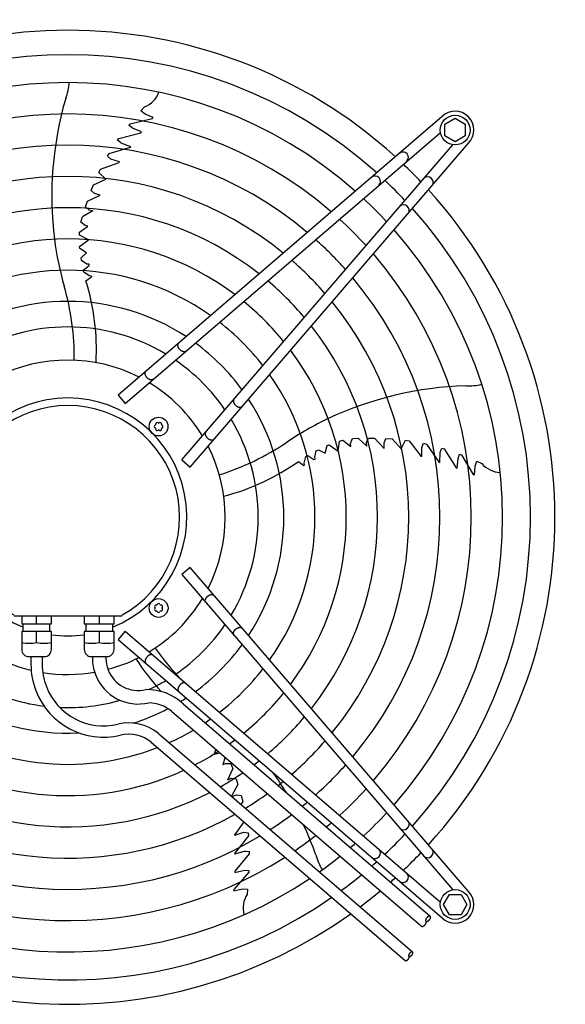
# Model space of a CAD drawing. Units: millimetres. Extents: x -270 to 11963, y 19817 to 28761.
# Drawn here: x 3846 to 4195, y 25898 to 26528 of the extents above; entities that cross this region are included whole.
import ezdxf

# ---------------------------------------------------------------- set-up
doc = ezdxf.new("R2010")
doc.units = ezdxf.units.MM
doc.layers.add('1', color=7, linetype='Continuous')
doc.styles.add('CONVERTER_18', font='txt.shx', dxfattribs={"width": 0.9})
doc.dimstyles.new('ME10_DIM_143', dxfattribs={"dimtxt": 75, "dimasz": 75, "dimexe": 22.5, "dimexo": 15, "dimgap": 27, "dimtad": 1, "dimdec": 1, "dimlfac": 0.03937, "dimdsep": 46, "dimtxsty": 'CONVERTER_18', "dimsah": 1, "dimcen": 0.09, "dimclrd": 250, "dimclre": 250, "dimclrt": 3, "dimadec": 0, "dimazin": 0, "dimtfac": 1, "dimtdec": 4, "dimtix": 1, "dimtmove": 0, "dimatfit": 3, "dimfxl": 1, "dimtolj": 1, "dimtzin": 0, "dimarcsym": 0})
doc.dimstyles.new('ME10_DIM_56', dxfattribs={"dimtxt": 75, "dimasz": 75, "dimexe": 22.5, "dimexo": 15, "dimgap": 27, "dimtad": 1, "dimdec": 1, "dimlfac": 0.03937, "dimdsep": 46, "dimtxsty": 'CONVERTER_18', "dimsah": 1, "dimcen": 0.09, "dimclrd": 6, "dimclre": 6, "dimclrt": 3, "dimadec": 0, "dimazin": 0, "dimtfac": 1, "dimtdec": 4, "dimtix": 1, "dimtmove": 0, "dimatfit": 3, "dimfxl": 1, "dimtolj": 1, "dimtzin": 0, "dimarcsym": 0})

# ---------------------------------------------------------------- blocks, each defined once
blk = doc.blocks.new('*D49')
at = {"layer": '1', "color": 6, "linetype": 'Continuous'}
for p, q in [((4248.26, 26686.43), (4248.26, 26981.78)), ((4308.98, 26513.78), (4308.98, 26981.78)), ((4248.26, 26959.28), (4098.26, 26959.28)), ((4308.98, 26959.28), (4248.26, 26959.28)), ((4458.98, 26959.28), (4308.98, 26959.28))]:
    blk.add_line(p, q, dxfattribs=at)
at = {"layer": '1', "color": 6}
for points in [[(4173.26, 26949.4), (4173.26, 26969.15), (4248.26, 26959.28)], [(4383.98, 26969.15), (4383.98, 26949.4), (4308.98, 26959.28)]]:
    blk.add_solid(points, dxfattribs=at)
at = {"layer": '1', "color": 3, "insert": (4302.53, 26986.28), "char_height": 75, "attachment_point": 7, "rotation": 0.00014, "line_spacing_factor": 0.454545, "style": 'CONVERTER_18'}
blk.add_mtext('2.4', dxfattribs=at)
blk = doc.blocks.new('*D138')
at = {"layer": '1', "color": 250, "linetype": 'Continuous'}
for p, q in [((4248.26, 26686.43), (4248.26, 26981.78)), ((4298.98, 26513.78), (4298.98, 26981.78)), ((4248.26, 26959.28), (4098.26, 26959.28)), ((4298.98, 26959.28), (4248.26, 26959.28)), ((4448.98, 26959.28), (4298.98, 26959.28))]:
    blk.add_line(p, q, dxfattribs=at)
at = {"layer": '1', "color": 250}
for points in [[(4173.26, 26949.4), (4173.26, 26969.15), (4248.26, 26959.28)], [(4373.98, 26969.15), (4373.98, 26949.4), (4298.98, 26959.28)]]:
    blk.add_solid(points, dxfattribs=at)
at = {"layer": '1', "color": 3, "insert": (4179.41, 26986.28), "char_height": 75, "attachment_point": 7, "rotation": 0.00014, "line_spacing_factor": 0.454545, "style": 'CONVERTER_18'}
blk.add_mtext('2', dxfattribs=at)

msp = doc.modelspace()

# ---------------------------------------------------------------- linework, layer by layer
at = {"layer": '1', "color": 6, "linetype": 'Continuous'}
for p, q in [((3923.95, 26469.23), (3926.23, 26471.77)), ((3926.62, 26467.23), (3923.95, 26469.23)), ((3931.75, 26464.98), (3926.62, 26467.23)), ((4116.34, 26465.58), (3909.35, 26287.6)), ((3916.24, 26460.07), (3916.99, 26461.01)), ((3918.55, 26458.22), (3916.24, 26460.07)), ((3916.99, 26461.01), (3931.18, 26464.28)), ((3930.71, 26464.22), (3931.23, 26464.35)), ((3931.18, 26464.28), (3931.75, 26464.98)), ((4118.24, 26460.77), (4124.74, 26464.53)), ((4118.24, 26453.29), (4118.24, 26460.77)), ((4124.74, 26464.53), (4131.24, 26460.77)), ((4131.24, 26460.77), (4131.24, 26453.29)), ((3909.9, 26451.66), (3923.86, 26455.22)), ((3913.91, 26282.3), (4115.36, 26455.51)), ((3924.36, 26455.85), (3918.55, 26458.22)), ((3923.86, 26455.22), (3924.36, 26455.85)), ((3909.04, 26450.44), (3909.9, 26451.66)), ((3910.81, 26448.96), (3909.04, 26450.44)), ((3911.35, 26448.56), (3910.81, 26448.96)), ((3917.44, 26446.27), (3911.35, 26448.56)), ((3950.03, 26246.18), (4123.24, 26447.63)), ((3955.33, 26241.62), (4133.31, 26448.61)), ((4124.74, 26449.53), (4118.24, 26453.29)), ((4131.24, 26453.29), (4124.74, 26449.53)), ((3902.54, 26440.3), (3903.56, 26442.01)), ((3903.56, 26442.01), (3917.37, 26446.03)), ((3917.44, 26446.27), (3917.37, 26446.03)), ((3898.09, 26432.08), (3910, 26436.17)), ((3904.64, 26438.45), (3902.54, 26440.3)), ((3910.28, 26436.63), (3904.64, 26438.45)), ((3910.28, 26436.63), (3910, 26436.17)), ((3897, 26429.84), (3898.09, 26432.08)), ((3901.47, 26425.57), (3897, 26429.84)), ((3892.15, 26418.32), (3893.6, 26422.04)), ((3893.6, 26422.04), (3901.47, 26425.57)), ((3894.33, 26416.39), (3892.15, 26418.32)), ((3897.85, 26415.34), (3894.33, 26416.39)), ((3888.5, 26407.83), (3889.74, 26411.48)), ((3889.74, 26411.48), (3897.85, 26415.34)), ((3893.17, 26405.29), (3886.5, 26401.53)), ((3890.81, 26405.82), (3888.5, 26407.83)), ((3893.17, 26405.29), (3890.81, 26405.82)), ((3885.57, 26398.02), (3886.5, 26401.53)), ((3888.29, 26395.91), (3885.57, 26398.02)), ((3884.59, 26389.74), (3884.71, 26391.73)), ((3884.71, 26391.73), (3890.04, 26395.54)), ((3890.04, 26395.54), (3888.29, 26395.91)), ((3890.51, 26386.88), (3884.59, 26389.74)), ((3884.78, 26382.64), (3890.51, 26386.88)), ((3884.89, 26381.34), (3884.78, 26382.64)), ((3889.12, 26378.52), (3884.89, 26381.34)), ((3885.7, 26375.26), (3889.12, 26378.52)), ((3885.98, 26373.59), (3885.7, 26375.26)), ((3889.43, 26371.37), (3885.98, 26373.59)), ((3887.11, 26367.44), (3890.81, 26370.43)), ((3887.39, 26366.07), (3887.11, 26367.44)), ((3890.96, 26363.84), (3887.39, 26366.07)), ((3890.8, 26371.18), (3889.43, 26371.37)), ((3890.81, 26370.43), (3890.8, 26371.18)), ((3888.82, 26360.7), (3892.4, 26363.13)), ((3892.4, 26363.65), (3890.96, 26363.84)), ((3892.4, 26363.65), (3892.4, 26363.13)), ((3909.35, 26287.6), (3913.91, 26282.3)), ((4050.93, 26258.23), (4052.86, 26258.73)), ((4052.86, 26258.73), (4058.13, 26254.84)), ((4057.94, 26256.62), (4059.11, 26259.85)), ((4059.11, 26259.85), (4062.73, 26260.06)), ((4068.37, 26254.87), (4062.73, 26260.06)), ((4068.15, 26257.28), (4069.35, 26260.1)), ((4069.35, 26260.1), (4073.2, 26260.05)), ((4073.2, 26260.05), (4079.37, 26253.53)), ((4079.29, 26257.2), (4080.45, 26259.87)), ((4080.45, 26259.87), (4084.44, 26259.64)), ((4084.44, 26259.64), (4090.23, 26253.25)), ((4090.23, 26253.25), (4092.91, 26258.82)), ((4092.91, 26258.82), (4095.37, 26258.47)), ((4095.37, 26258.47), (4102.94, 26248.42)), ((4036, 26251.92), (4037.51, 26252.7)), ((4037.51, 26252.7), (4041.66, 26250.45)), ((4041.66, 26250.45), (4043.04, 26255.34)), ((4043.04, 26255.34), (4044.24, 26255.86)), ((4044.24, 26255.86), (4050.05, 26251.72)), ((4050.05, 26251.72), (4050.93, 26258.23)), ((4058.13, 26254.84), (4057.94, 26256.62)), ((4068.37, 26254.87), (4068.15, 26257.28)), ((4079.37, 26253.53), (4079.29, 26257.2)), ((4103.46, 26254.22), (4104.57, 26256.78)), ((4103.46, 26248.28), (4103.46, 26254.22)), ((4104.57, 26256.78), (4106.51, 26256.34)), ((4106.51, 26256.34), (4114.6, 26244.45)), ((4115.35, 26251.6), (4116.21, 26253.73)), ((4116.21, 26253.73), (4117.64, 26253.29)), ((4117.64, 26253.29), (4125.34, 26241.12)), ((3950.03, 26246.18), (3955.33, 26241.62)), ((4028.27, 26244.17), (4029.29, 26248.26)), ((4029.29, 26248.26), (4030.5, 26248.94)), ((4030.5, 26248.94), (4034.49, 26246.35)), ((4034.49, 26246.35), (4035.2, 26246.59)), ((4034.96, 26247.95), (4036, 26251.92)), ((4035.2, 26246.59), (4034.96, 26247.95)), ((4103.46, 26248.28), (4102.94, 26248.42)), ((4114.85, 26244.46), (4115.14, 26250.95)), ((4115.14, 26250.95), (4115.35, 26251.6)), ((4126.1, 26240.84), (4126.56, 26247.09)), ((4126.56, 26247.09), (4127.61, 26249.86)), ((4127.61, 26249.86), (4128.73, 26249.44)), ((4128.73, 26249.44), (4136.22, 26236.96)), ((4024.62, 26245.23), (4028.04, 26242.58)), ((4028.53, 26242.74), (4028.04, 26242.58)), ((4028.53, 26242.74), (4028.27, 26244.17)), ((4114.85, 26244.46), (4114.6, 26244.45)), ((4125.34, 26241.12), (4126.1, 26240.84)), ((4137.06, 26236.63), (4137.62, 26242.21)), ((4137.62, 26242.21), (4138.69, 26245.36)), ((4138.69, 26245.36), (4141.82, 26243.98)), ((4136.02, 26237.39), (4136.3, 26236.93)), ((4136.22, 26236.96), (4137.06, 26236.63)), ((3955.34, 26177.42), (3950.04, 26172.86)), ((4133.32, 25970.43), (3955.34, 26177.42)), ((3950.04, 26172.86), (4123.24, 25971.41)), ((3843.02, 26146.51), (3911.75, 26146.49)), ((3847.76, 26146.51), (3847.76, 26141.51)), ((3857.26, 26141.51), (3857.26, 26146.51)), ((3866.76, 26141.51), (3866.76, 26146.51)), ((3887.73, 26146.51), (3887.73, 26141.51)), ((3897.23, 26146.51), (3897.23, 26141.51)), ((3906.73, 26141.51), (3906.73, 26146.51)), ((3911.75, 26146.49), (3911.89, 26147.07)), ((3847.76, 26141.51), (3866.76, 26141.51)), ((3848.76, 26136.51), (3848.76, 26141.51)), ((3865.76, 26136.51), (3865.76, 26141.51)), ((3887.73, 26141.51), (3906.73, 26141.51)), ((3888.73, 26141.51), (3888.73, 26136.51)), ((3905.73, 26141.51), (3905.73, 26136.51)), ((3866.76, 26136.51), (3847.76, 26136.51)), ((3847.76, 26136.51), (3847.76, 26125.01)), ((3857.26, 26129.59), (3857.26, 26136.51)), ((3866.76, 26125.01), (3866.76, 26136.51)), ((3887.73, 26136.51), (3887.73, 26125.01)), ((3906.73, 26136.51), (3887.73, 26136.51)), ((3897.23, 26136.51), (3897.23, 26129.59)), ((3906.73, 26125.01), (3906.73, 26136.51)), ((3913.92, 26136.75), (3909.36, 26131.44)), ((3913.92, 26136.75), (4115.37, 25963.54)), ((3909.36, 26131.44), (4116.35, 25953.46)), ((3852.26, 26120.51), (3862.25, 26120.51)), ((3853.66, 26120.51), (3853.66, 26115.51)), ((3860.86, 26120.51), (3860.86, 26115.51)), ((3892.24, 26120.51), (3902.23, 26120.51)), ((3892.92, 26120.51), (3892.92, 26119.51)), ((3901.56, 26119.51), (3901.56, 26120.51)), ((3950.86, 26090.37), (4108.78, 25954.57)), ((3943.46, 26085.66), (4103.31, 25948.21)), ((3935.07, 26071.41), (4097.51, 25931.74)), ((3930.55, 26065.8), (4092.82, 25926.28)), ((3971.77, 26061.32), (3970.79, 26058.22)), ((3970.79, 26058.22), (3974.57, 26058.9)), ((3977.81, 26056.12), (3976.26, 26051.49)), ((3976.26, 26051.49), (3977.89, 26052.23)), ((3977.89, 26052.23), (3981.33, 26052.11)), ((3981.33, 26052.11), (3982.65, 26048.73)), ((3979.46, 26041.76), (3982.65, 26048.73)), ((3979.46, 26041.76), (3981.68, 26042.72)), ((3981.68, 26042.72), (3984.74, 26042.45)), ((3985.87, 26038.77), (3981.78, 26031.25)), ((3984.74, 26042.45), (3985.87, 26038.77)), ((3982.01, 26031.04), (3985.05, 26032.11)), ((3985.05, 26032.11), (3987.94, 26031.82)), ((3987.94, 26031.82), (3988.96, 26027.96)), ((3988.96, 26027.96), (3987.85, 26026.02)), ((3989.67, 26014.97), (3984, 26006.89)), ((3984.03, 26006.35), (3984, 26006.89)), ((3984.03, 26006.35), (3989.68, 26008.2)), ((3989.68, 26008.2), (3992.46, 26007.93)), ((3992.46, 26007.93), (3992.64, 26005.95)), ((3992.64, 26005.95), (3983.83, 25994.58)), ((3983.91, 25994.34), (3983.83, 25994.58)), ((3983.91, 25994.34), (3990.18, 25996.07)), ((3993.18, 25994.42), (3983.98, 25983.34)), ((3990.18, 25996.07), (3990.86, 25996.07)), ((3990.86, 25996.07), (3993.16, 25995.91)), ((3993.16, 25995.91), (3993.18, 25994.42)), ((3992.94, 25982.69), (3983.39, 25971.7)), ((3983.95, 25982.53), (3990.04, 25984.02)), ((3983.98, 25983.34), (3983.95, 25982.53)), ((3990.04, 25984.02), (3992.99, 25983.88)), ((3992.99, 25983.88), (3992.94, 25982.69)), ((3983.33, 25970.8), (3988.81, 25971.99)), ((3983.39, 25971.7), (3983.33, 25970.8)), ((3983.73, 25972.02), (3983.38, 25971.61)), ((3988.81, 25971.99), (3992.14, 25971.95)), ((3992.14, 25971.95), (3991.79, 25968.55)), ((4117.27, 25962.03), (4121.03, 25968.53)), ((4121.03, 25968.53), (4128.51, 25968.53)), ((4128.51, 25968.53), (4132.27, 25962.03)), ((4121.03, 25955.53), (4117.27, 25962.03)), ((4132.27, 25962.03), (4128.51, 25955.53)), ((4128.51, 25955.53), (4121.03, 25955.53))]:
    msp.add_line(p, q, dxfattribs=at)
for centre, radius in [((4124.74, 26457), 9.5), ((3935.23, 26267.5), 6), ((3935.24, 26151.54), 6), ((4124.74, 25962.04), 9.5)]:
    msp.add_circle(centre, radius, dxfattribs=at)
at = {"layer": '1', "color": 1, "linetype": 'Continuous'}
for start, end in [(47.75352, 132.24648), (317.75352, 42.24648), (227.75352, 305.51283)]:
    msp.add_arc((3877.26, 26209.52), 311.24, start, end, dxfattribs=at)
at = {"layer": '1', "color": 6, "linetype": 'Continuous'}
for centre, radius, start, end in [((3877.26, 26209.52), 295.63, 48.12861, 131.87138), ((3877.26, 26209.52), 277.8, 48.60893, 131.39106), ((3845.86, 26489.42), 32.36, 337.92678, 356.26339), ((3920.92, 26485.99), 15.18, 290.46769, 341.54341), ((4090.79, 26414.87), 223.81, 163.8144, 187.1067), ((3877.26, 26209.52), 257.75, 49.2293, 130.77069), ((4124.74, 26457), 12, 315.63281, 134.36719), ((3877.26, 26209.52), 237.79, 49.95241, 130.04758), ((4091.33, 26439.46), 3.51, 315.86161, 125.51841), ((3891.17, 26223.22), 291.71, 43.47461, 46.58568), ((3877.26, 26209.52), 217.81, 50.81044, 129.18955), ((4073.49, 26424.12), 3.51, 315.86387, 125.51616), ((3877.26, 26209.52), 295.63, 43.23757, 46.76465), ((4107.19, 26423.6), 3.51, 324.48159, 134.13839), ((3877.26, 26209.52), 277.8, 42.84628, 47.15608), ((3877.26, 26209.52), 197.85, 51.84413, 128.15586), ((4091.85, 26405.75), 3.51, 324.48384, 134.13613), ((3877.26, 26209.52), 295.63, 318.12861, 41.87138), ((3877.26, 26209.52), 257.75, 42.34112, 47.66143), ((3877.26, 26209.52), 277.8, 318.60893, 41.39106), ((3877.26, 26209.52), 177.87, 53.11555, 126.88445), ((4072.96, 26413.99), 206.02, 187.47632, 195.98825), ((3877.26, 26209.52), 237.79, 41.75266, 48.2501), ((3877.26, 26209.52), 257.75, 319.2293, 40.77069), ((3877.26, 26209.52), 217.81, 41.05494, 48.94809), ((3877.26, 26209.52), 157.9, 54.71747, 125.28253), ((3747.5, 26316.81), 147.98, 356.79929, 17.25432), ((3877.26, 26209.52), 197.85, 40.21522, 49.78812), ((3877.26, 26209.52), 237.79, 319.95241, 40.04758), ((3716, 26311.62), 165.33, 359.41248, 16.01886), ((3877.26, 26209.52), 137.98, 56.79395, 123.20604), ((3877.26, 26209.52), 177.87, 39.18379, 50.81994), ((3877.26, 26209.52), 217.81, 320.81044, 39.18955), ((3877.26, 26209.52), 157.9, 37.88672, 52.11749), ((3877.26, 26209.52), 121.65, 59.02759, 120.9724), ((3877.26, 26209.52), 197.85, 321.84413, 38.15586), ((3877.26, 26209.52), 137.98, 36.21011, 53.79474), ((3877.26, 26209.52), 177.87, 323.11555, 36.88445), ((3877.26, 26209.52), 100.47, 63.08132, 116.91868), ((3877.26, 26209.52), 121.65, 34.4135, 55.59205), ((3877.26, 26209.52), 157.9, 324.71747, 35.28253), ((3877.26, 26209.52), 100.47, 31.17481, 58.83201), ((4138.55, 26069.89), 223.81, 91.8144, 115.1067), ((4133.76, 26325.87), 32.36, 265.92678, 284.26339), ((3877.26, 26209.77), 75.99, 292.03003, 247.96987), ((3877.26, 26209.52), 137.98, 326.79395, 33.20604), ((3877.26, 26209.51), 71.4, 299.01756, 240.98244), ((3877.26, 26209.52), 121.65, 329.02759, 30.9724), ((4132.2, 26086.57), 206.02, 115.47632, 123.98825), ((3933.35, 26267.5), 0.921, 111.30121, 248.69879), ((3932.81, 26268.9), 0.582, 291.30121, 8.69879), ((3932.81, 26266.1), 0.582, 351.30121, 68.69879), ((3934.29, 26269.13), 0.921, 51.30121, 188.69879), ((3934.29, 26265.87), 0.921, 171.30121, 308.69879), ((3935.23, 26270.3), 0.582, 231.30121, 308.69879), ((3935.23, 26264.7), 0.582, 51.30121, 128.69879), ((3936.17, 26269.13), 0.921, 351.30121, 128.69879), ((3936.17, 26265.87), 0.921, 231.30121, 8.69879), ((3937.66, 26268.9), 0.582, 171.30121, 248.69879), ((3937.66, 26266.1), 0.582, 111.30121, 188.69879), ((3937.11, 26267.5), 0.921, 291.30121, 68.69879), ((3877.26, 26209.52), 100.47, 333.08132, 26.91868), ((3924.53, 26394.43), 165.33, 287.41248, 304.01886), ((3939.21, 26366.07), 147.98, 284.79929, 305.25432), ((4153.7, 26253.42), 15.18, 218.46769, 269.54341), ((3877.26, 26209.52), 100.47, 301.17481, 328.83201), ((3933.61, 26152.48), 0.921, 81.30121, 218.69879), ((3932.44, 26151.54), 0.582, 321.30121, 38.69879), ((3933.84, 26153.97), 0.582, 261.30121, 338.69879), ((3935.24, 26153.42), 0.921, 21.30121, 158.69879), ((3936.64, 26153.97), 0.582, 201.30121, 278.69879), ((3936.87, 26152.48), 0.921, 321.30121, 98.69879), ((3938.04, 26151.54), 0.582, 141.30121, 218.69879), ((3933.61, 26150.6), 0.921, 141.30121, 278.69879), ((3933.84, 26149.12), 0.582, 21.30121, 98.69879), ((3935.24, 26149.66), 0.921, 201.30121, 338.69879), ((3936.64, 26149.12), 0.582, 81.30121, 158.69879), ((3936.87, 26150.6), 0.921, 261.30121, 38.69879), ((3877.26, 26209.52), 121.65, 304.4135, 325.59205), ((3877.25, 26209.3), 75.54, 262.01922, 277.99838), ((3852.51, 26148.85), 19.84, 256.14524, 283.85476), ((3862.01, 26149.02), 20, 256.26253, 283.73747), ((3892.48, 26149.02), 20, 256.26253, 283.73747), ((3901.98, 26148.85), 19.84, 256.14524, 283.85476), ((3877.26, 26209.52), 137.98, 306.21011, 323.79474), ((3877.26, 26209.52), 100.47, 243.08132, 256.50095), ((3852.26, 26125.01), 4.5, 179.99993, 270.00007), ((3862.26, 26125.01), 4.5, 269.87454, 359.99997), ((3892.23, 26125.01), 4.5, 180.00003, 270.12546), ((3902.23, 26125.01), 4.5, 269.99993, 0.00007), ((3877.26, 26209.52), 100.47, 284.74717, 296.91868), ((4067.74, 26221.69), 165.33, 215.41248, 224.24462), ((3900.18, 26115.51), 46.52, 180.00108, 201.08907), ((3900.18, 26115.51), 39.32, 180.00108, 201.08907), ((3922.26, 26119.51), 29.34, 180.00108, 201.08907), ((3922.26, 26119.51), 20.7, 180.00108, 201.08907), ((4045.3, 26198.97), 147.98, 212.79929, 222.93391), ((3877.26, 26209.52), 100.47, 260.80332, 279.7872), ((3922.25, 26119.5), 29.33, 201.06106, 283.37822), ((3922.25, 26119.5), 20.69, 201.06106, 283.37822), ((3877.26, 26209.52), 157.9, 307.88672, 322.11749), ((3877.26, 26209.52), 121.65, 239.02759, 262.83021), ((3900.16, 26115.49), 39.3, 201.06106, 283.37822), ((3877.26, 26209.52), 121.65, 295.12015, 300.9724), ((3900.16, 26115.49), 46.5, 201.06106, 283.37822), ((3928.08, 26066.1), 33.28, 46.80953, 91.78795), ((3877.26, 26209.52), 177.87, 309.18379, 320.81994), ((3877.26, 26209.52), 137.98, 236.79395, 272.98973), ((3877.26, 26209.52), 121.65, 267.57137, 285.94711), ((3928.08, 26066.1), 24.88, 51.81047, 87.79328), ((3877.26, 26209.52), 137.98, 301.44101, 303.20604), ((3877.26, 26209.52), 137.98, 287.53574, 297.60533), ((3877.26, 26209.52), 157.9, 234.71747, 291.27039), ((3916.19, 26047.96), 30.11, 51.16378, 103.31196), ((3877.26, 26209.52), 157.9, 303.74786, 305.28253), ((3877.26, 26209.52), 197.85, 310.21522, 319.78812), ((3916.19, 26047.96), 22.91, 51.16378, 103.31196), ((3877.26, 26209.52), 157.9, 294.19049, 300.56058), ((3877.26, 26209.52), 177.87, 233.11555, 294.64581), ((3877.26, 26209.52), 177.87, 305.53207, 306.88445), ((3877.26, 26209.52), 217.81, 311.05494, 318.94809), ((3877.26, 26209.52), 177.87, 297.17178, 302.73092), ((3877.26, 26209.52), 197.85, 231.84413, 297.27504), ((3877.26, 26209.52), 197.85, 306.94628, 308.15586), ((3877.26, 26209.52), 237.79, 311.75266, 318.2501), ((3877.26, 26209.52), 197.85, 299.50624, 304.44555), ((3825.22, 25917.86), 223.81, 31.19229, 34.93457), ((3877.26, 26209.52), 217.81, 230.81044, 299.38529), ((3877.26, 26209.52), 217.81, 308.09498, 309.18955), ((3877.26, 26209.52), 217.81, 301.38655, 305.83506), ((3877.26, 26209.52), 257.75, 312.34112, 317.66143), ((3877.26, 26209.52), 237.79, 229.95241, 301.12075), ((3877.26, 26209.52), 237.79, 309.04782, 310.04758), ((3877.26, 26209.52), 237.79, 302.93677, 306.98571), ((3877.26, 26209.52), 277.8, 312.84628, 317.15608), ((3877.26, 26209.52), 257.75, 229.2293, 302.57323), ((3825.22, 25917.86), 223.81, 19.8144, 25.22265), ((3877.26, 26209.52), 257.75, 309.8504, 310.77069), ((4091.86, 26013.29), 3.51, 225.86387, 35.51616), ((3877.26, 26209.52), 295.63, 313.23757, 316.76465), ((3877.26, 26209.52), 277.8, 228.60893, 303.81271), ((3877.26, 26209.52), 257.75, 304.2366, 307.95368), ((3877.26, 26209.52), 277.8, 310.53868, 311.39106), ((4073.49, 25994.93), 3.51, 234.48384, 44.13613), ((3890.96, 26195.6), 291.71, 313.47461, 316.58568), ((4107.2, 25995.45), 3.51, 225.86161, 35.51841), ((3877.26, 26209.52), 295.63, 228.12861, 304.76854), ((4067.18, 26001.51), 32.36, 193.92678, 212.26339), ((3877.26, 26209.52), 277.8, 305.34739, 308.78296), ((3877.26, 26209.52), 295.63, 311.0714, 311.87138), ((4091.34, 25979.58), 3.51, 234.48159, 44.13839), ((3877.26, 26209.52), 295.63, 306.20487, 309.42435), ((3877.26, 26209.52), 311.24, 311.48733, 312.24648), ((3877.26, 26209.52), 311.24, 306.87308, 309.92485), ((4124.74, 25962.04), 12, 225.63281, 44.36719), ((4004.44, 25960.17), 15.18, 146.46769, 197.54341)]:
    msp.add_arc(centre, radius, start, end, dxfattribs=at)
for points in [[(3952.57, 26315.53), (3952.39, 26315.43), (3952.2, 26315.35), (3951.99, 26315.3), (3951.78, 26315.27), (3951.55, 26315.26), (3951.32, 26315.28), (3951.07, 26315.31), (3950.83, 26315.37), (3950.58, 26315.46), (3950.33, 26315.56), (3950.08, 26315.69), (3949.84, 26315.83), (3949.59, 26316), (3949.36, 26316.18), (3949.13, 26316.38), (3948.92, 26316.59), (3948.71, 26316.81), (3948.52, 26317.05), (3948.35, 26317.29), (3948.18, 26317.55), (3948.04, 26317.81), (3947.91, 26318.07), (3947.81, 26318.33), (3947.72, 26318.6), (3947.65, 26318.86), (3947.61, 26319.12), (3947.59, 26319.37), (3947.58, 26319.62), (3947.6, 26319.85), (3947.65, 26320.08), (3947.71, 26320.28), (3947.79, 26320.48), (3947.9, 26320.66), (3948.02, 26320.82), (3948.09, 26320.89), (3948.17, 26320.96)], [(3952.73, 26315.65), (3952.65, 26315.59), (3952.57, 26315.53)], [(3931.62, 26297.54), (3931.44, 26297.44), (3931.25, 26297.36), (3931.05, 26297.31), (3930.83, 26297.28), (3930.6, 26297.27), (3930.37, 26297.28), (3930.13, 26297.32), (3929.88, 26297.38), (3929.63, 26297.47), (3929.39, 26297.57), (3929.13, 26297.7), (3928.89, 26297.84), (3928.65, 26298.01), (3928.42, 26298.19), (3928.19, 26298.39), (3927.97, 26298.6), (3927.77, 26298.82), (3927.58, 26299.06), (3927.4, 26299.3), (3927.24, 26299.56), (3927.09, 26299.82), (3926.97, 26300.08), (3926.86, 26300.34), (3926.77, 26300.61), (3926.71, 26300.87), (3926.66, 26301.13), (3926.64, 26301.38), (3926.64, 26301.63), (3926.66, 26301.86), (3926.7, 26302.08), (3926.76, 26302.29), (3926.85, 26302.49), (3926.95, 26302.66), (3927.08, 26302.83), (3927.15, 26302.9), (3927.22, 26302.97)], [(3931.78, 26297.66), (3931.7, 26297.6), (3931.62, 26297.54)], [(3983.26, 26284.84), (3983.16, 26284.66), (3983.09, 26284.47), (3983.03, 26284.26), (3983, 26284.05), (3982.99, 26283.82), (3983.01, 26283.59), (3983.05, 26283.34), (3983.11, 26283.1), (3983.19, 26282.85), (3983.29, 26282.6), (3983.42, 26282.35), (3983.56, 26282.11), (3983.73, 26281.86), (3983.91, 26281.63), (3984.11, 26281.4), (3984.32, 26281.19), (3984.54, 26280.98), (3984.78, 26280.79), (3985.03, 26280.61), (3985.28, 26280.45), (3985.54, 26280.31), (3985.8, 26280.18), (3986.06, 26280.08), (3986.33, 26279.99), (3986.59, 26279.92), (3986.85, 26279.88), (3987.1, 26279.85), (3987.35, 26279.85), (3987.58, 26279.87), (3987.81, 26279.91), (3988.01, 26279.98), (3988.21, 26280.06), (3988.39, 26280.17), (3988.55, 26280.29), (3988.62, 26280.36), (3988.69, 26280.43)], [(3983.38, 26285), (3983.32, 26284.92), (3983.26, 26284.84)], [(3965.27, 26263.89), (3965.17, 26263.71), (3965.1, 26263.52), (3965.04, 26263.31), (3965.01, 26263.1), (3965, 26262.87), (3965.02, 26262.64), (3965.06, 26262.39), (3965.12, 26262.15), (3965.2, 26261.9), (3965.3, 26261.65), (3965.43, 26261.4), (3965.57, 26261.16), (3965.74, 26260.92), (3965.92, 26260.68), (3966.12, 26260.46), (3966.33, 26260.24), (3966.55, 26260.04), (3966.79, 26259.84), (3967.04, 26259.67), (3967.29, 26259.5), (3967.55, 26259.36), (3967.81, 26259.23), (3968.07, 26259.13), (3968.34, 26259.04), (3968.6, 26258.98), (3968.86, 26258.93), (3969.11, 26258.91), (3969.36, 26258.91), (3969.59, 26258.93), (3969.82, 26258.97), (3970.02, 26259.03), (3970.22, 26259.12), (3970.4, 26259.22), (3970.56, 26259.34), (3970.63, 26259.41), (3970.7, 26259.49)], [(3965.39, 26264.05), (3965.33, 26263.97), (3965.27, 26263.89)], [(3965.28, 26155.15), (3965.18, 26155.33), (3965.1, 26155.52), (3965.05, 26155.73), (3965.02, 26155.94), (3965.01, 26156.17), (3965.02, 26156.4), (3965.06, 26156.65), (3965.12, 26156.89), (3965.21, 26157.14), (3965.31, 26157.39), (3965.44, 26157.64), (3965.58, 26157.88), (3965.75, 26158.13), (3965.93, 26158.36), (3966.13, 26158.59), (3966.34, 26158.8), (3966.56, 26159.01), (3966.8, 26159.2), (3967.04, 26159.38), (3967.3, 26159.54), (3967.56, 26159.68), (3967.82, 26159.81), (3968.08, 26159.91), (3968.35, 26160), (3968.61, 26160.07), (3968.87, 26160.11), (3969.12, 26160.14), (3969.37, 26160.14), (3969.6, 26160.12), (3969.82, 26160.08), (3970.03, 26160.01), (3970.23, 26159.93), (3970.4, 26159.82), (3970.57, 26159.7), (3970.64, 26159.63), (3970.71, 26159.56)], [(3965.4, 26154.99), (3965.34, 26155.07), (3965.28, 26155.15)], [(3983.27, 26134.21), (3983.17, 26134.38), (3983.09, 26134.57), (3983.04, 26134.78), (3983.01, 26135), (3983, 26135.23), (3983.02, 26135.46), (3983.05, 26135.7), (3983.11, 26135.94), (3983.2, 26136.2), (3983.3, 26136.44), (3983.43, 26136.69), (3983.57, 26136.94), (3983.74, 26137.18), (3983.92, 26137.41), (3984.12, 26137.64), (3984.33, 26137.86), (3984.55, 26138.06), (3984.79, 26138.25), (3985.03, 26138.43), (3985.29, 26138.59), (3985.55, 26138.73), (3985.81, 26138.86), (3986.07, 26138.97), (3986.34, 26139.06), (3986.6, 26139.12), (3986.86, 26139.17), (3987.11, 26139.19), (3987.36, 26139.19), (3987.59, 26139.17), (3987.82, 26139.13), (3988.02, 26139.07), (3988.22, 26138.98), (3988.4, 26138.88), (3988.56, 26138.75), (3988.63, 26138.68), (3988.7, 26138.61)], [(3983.39, 26134.04), (3983.33, 26134.12), (3983.27, 26134.21)], [(3931.63, 26121.5), (3931.45, 26121.6), (3931.26, 26121.68), (3931.05, 26121.73), (3930.84, 26121.76), (3930.61, 26121.77), (3930.38, 26121.76), (3930.13, 26121.72), (3929.89, 26121.66), (3929.64, 26121.57), (3929.39, 26121.47), (3929.14, 26121.34), (3928.9, 26121.2), (3928.66, 26121.04), (3928.42, 26120.86), (3928.2, 26120.66), (3927.98, 26120.45), (3927.78, 26120.22), (3927.58, 26119.98), (3927.41, 26119.74), (3927.24, 26119.48), (3927.1, 26119.23), (3926.97, 26118.96), (3926.87, 26118.7), (3926.78, 26118.43), (3926.72, 26118.17), (3926.67, 26117.91), (3926.65, 26117.66), (3926.65, 26117.42), (3926.66, 26117.19), (3926.71, 26116.96), (3926.77, 26116.75), (3926.86, 26116.55), (3926.96, 26116.38), (3927.08, 26116.22), (3927.15, 26116.14), (3927.23, 26116.08)], [(3931.79, 26121.38), (3931.71, 26121.45), (3931.63, 26121.5)], [(3952.58, 26103.51), (3952.4, 26103.61), (3952.21, 26103.69), (3952, 26103.74), (3951.79, 26103.77), (3951.56, 26103.78), (3951.33, 26103.77), (3951.08, 26103.73), (3950.84, 26103.67), (3950.59, 26103.58), (3950.34, 26103.48), (3950.09, 26103.35), (3949.85, 26103.21), (3949.6, 26103.04), (3949.37, 26102.86), (3949.14, 26102.67), (3948.93, 26102.45), (3948.72, 26102.23), (3948.53, 26101.99), (3948.35, 26101.75), (3948.19, 26101.49), (3948.05, 26101.24), (3947.92, 26100.97), (3947.82, 26100.71), (3947.73, 26100.44), (3947.66, 26100.18), (3947.62, 26099.92), (3947.59, 26099.67), (3947.59, 26099.42), (3947.61, 26099.19), (3947.65, 26098.97), (3947.72, 26098.76), (3947.8, 26098.56), (3947.91, 26098.39), (3948.03, 26098.23), (3948.1, 26098.15), (3948.17, 26098.08)], [(4103.31, 25948.21), (4103.35, 25948.18), (4103.39, 25948.16), (4103.47, 25948.11), (4103.57, 25948.08), (4103.67, 25948.07), (4103.78, 25948.07), (4103.9, 25948.08), (4104.02, 25948.1), (4104.15, 25948.14), (4104.28, 25948.18), (4104.42, 25948.25), (4104.55, 25948.32), (4104.69, 25948.4), (4104.83, 25948.49), (4104.97, 25948.6), (4105.1, 25948.71), (4105.24, 25948.83), (4105.36, 25948.96), (4105.49, 25949.09), (4105.61, 25949.23), (4105.72, 25949.38), (4105.82, 25949.53), (4105.91, 25949.67), (4106, 25949.82), (4106.07, 25949.97), (4106.14, 25950.12), (4106.19, 25950.26), (4106.24, 25950.41), (4106.27, 25950.54), (4106.29, 25950.68), (4106.29, 25950.8), (4106.29, 25950.92), (4106.27, 25951.03), (4106.24, 25951.13), (4106.2, 25951.22), (4106.15, 25951.3), (4106.12, 25951.33), (4106.09, 25951.37)], [(4108.78, 25954.57), (4108.7, 25954.62), (4108.61, 25954.65), (4108.5, 25954.66), (4108.39, 25954.66), (4108.27, 25954.65), (4108.15, 25954.63), (4108.02, 25954.59), (4107.89, 25954.55), (4107.75, 25954.48), (4107.62, 25954.41), (4107.48, 25954.33), (4107.34, 25954.24), (4107.2, 25954.13), (4107.07, 25954.02), (4106.94, 25953.9), (4106.81, 25953.77), (4106.68, 25953.64), (4106.57, 25953.5), (4106.46, 25953.35), (4106.35, 25953.21), (4106.26, 25953.06), (4106.17, 25952.91), (4106.1, 25952.76), (4106.03, 25952.61), (4105.98, 25952.47), (4105.94, 25952.32), (4105.9, 25952.19), (4105.88, 25952.05), (4105.88, 25951.93), (4105.88, 25951.81), (4105.9, 25951.7), (4105.93, 25951.6), (4105.97, 25951.51), (4106.02, 25951.43), (4106.05, 25951.4), (4106.09, 25951.37)], [(4106.09, 25951.37), (4106.12, 25951.34), (4106.16, 25951.31), (4106.25, 25951.27), (4106.34, 25951.24), (4106.45, 25951.22), (4106.55, 25951.22), (4106.67, 25951.23), (4106.79, 25951.25), (4106.92, 25951.29), (4107.05, 25951.34), (4107.19, 25951.4), (4107.33, 25951.47), (4107.47, 25951.56), (4107.6, 25951.65), (4107.74, 25951.75), (4107.88, 25951.87), (4108.01, 25951.99), (4108.14, 25952.11), (4108.26, 25952.25), (4108.38, 25952.39), (4108.49, 25952.53), (4108.59, 25952.68), (4108.69, 25952.83), (4108.77, 25952.98), (4108.85, 25953.13), (4108.91, 25953.28), (4108.97, 25953.42), (4109.01, 25953.56), (4109.04, 25953.7), (4109.06, 25953.83), (4109.07, 25953.95), (4109.06, 25954.08), (4109.05, 25954.18), (4109.02, 25954.28), (4108.98, 25954.37), (4108.92, 25954.45), (4108.86, 25954.52), (4108.78, 25954.57)], [(4097.51, 25931.74), (4097.43, 25931.77), (4097.35, 25931.8), (4097.26, 25931.81), (4097.17, 25931.82), (4097.07, 25931.81), (4096.96, 25931.79), (4096.85, 25931.75), (4096.74, 25931.71), (4096.62, 25931.66), (4096.51, 25931.6), (4096.39, 25931.53), (4096.27, 25931.45), (4096.15, 25931.36), (4096.04, 25931.26), (4095.92, 25931.16), (4095.81, 25931.05), (4095.71, 25930.93), (4095.61, 25930.81), (4095.51, 25930.69), (4095.42, 25930.56), (4095.34, 25930.44), (4095.27, 25930.31), (4095.2, 25930.18), (4095.15, 25930.05), (4095.1, 25929.93), (4095.06, 25929.81), (4095.04, 25929.69), (4095.02, 25929.58), (4095.01, 25929.47), (4095.02, 25929.37), (4095.03, 25929.28), (4095.06, 25929.19), (4095.09, 25929.11), (4095.14, 25929.04), (4095.16, 25929.01), (4095.19, 25928.99)], [(4095.19, 25928.99), (4095.22, 25928.96), (4095.26, 25928.94), (4095.33, 25928.9), (4095.41, 25928.88), (4095.5, 25928.86), (4095.59, 25928.86), (4095.7, 25928.87), (4095.8, 25928.89), (4095.91, 25928.92), (4096.02, 25928.96), (4096.14, 25929.02), (4096.26, 25929.08), (4096.38, 25929.15), (4096.49, 25929.23), (4096.61, 25929.32), (4096.73, 25929.42), (4096.84, 25929.52), (4096.95, 25929.63), (4097.06, 25929.74), (4097.16, 25929.86), (4097.25, 25929.99), (4097.34, 25930.11), (4097.42, 25930.24), (4097.5, 25930.37), (4097.56, 25930.5), (4097.62, 25930.62), (4097.66, 25930.75), (4097.7, 25930.87), (4097.73, 25930.99), (4097.74, 25931.1), (4097.75, 25931.21), (4097.75, 25931.31), (4097.73, 25931.4), (4097.71, 25931.49), (4097.67, 25931.56), (4097.63, 25931.63), (4097.57, 25931.69), (4097.51, 25931.74)], [(4092.82, 25926.28), (4092.85, 25926.26), (4092.88, 25926.23), (4092.95, 25926.2), (4093.03, 25926.17), (4093.12, 25926.16), (4093.22, 25926.16), (4093.32, 25926.17), (4093.42, 25926.19), (4093.53, 25926.22), (4093.64, 25926.26), (4093.76, 25926.31), (4093.88, 25926.37), (4094, 25926.45), (4094.12, 25926.52), (4094.24, 25926.61), (4094.35, 25926.71), (4094.46, 25926.81), (4094.57, 25926.92), (4094.68, 25927.04), (4094.78, 25927.16), (4094.88, 25927.28), (4094.96, 25927.41), (4095.04, 25927.53), (4095.12, 25927.66), (4095.18, 25927.79), (4095.24, 25927.92), (4095.28, 25928.04), (4095.32, 25928.17), (4095.35, 25928.28), (4095.37, 25928.4), (4095.37, 25928.5), (4095.37, 25928.61), (4095.35, 25928.7), (4095.33, 25928.78), (4095.29, 25928.86), (4095.25, 25928.93), (4095.22, 25928.96), (4095.19, 25928.99)]]:
    msp.add_spline(points, degree=3, dxfattribs=at)

# ---------------------------------------------------------------- dimensions: what is measured, and where the dimension line sits
at = {"layer": '1'}
for base, p2, dimstyle, picture, middle in [((4308.98, 26959.28), (4308.98, 26498.78), 'ME10_DIM_56', '*D49', (4355.06, 27014.64)), ((4298.98, 26959.28), (4298.98, 26498.78), 'ME10_DIM_143', '*D138', (4197.2, 27014.64))]:
    dim = msp.add_linear_dim(base=base, p1=(4248.26, 26671.43), p2=p2, dimstyle=dimstyle, dxfattribs=at)
    dim.commit()
    dim.dimension.update_dxf_attribs({"geometry": picture, "text_midpoint": middle, "text_rotation": 0.00014})

doc.saveas('drawing.dxf')
